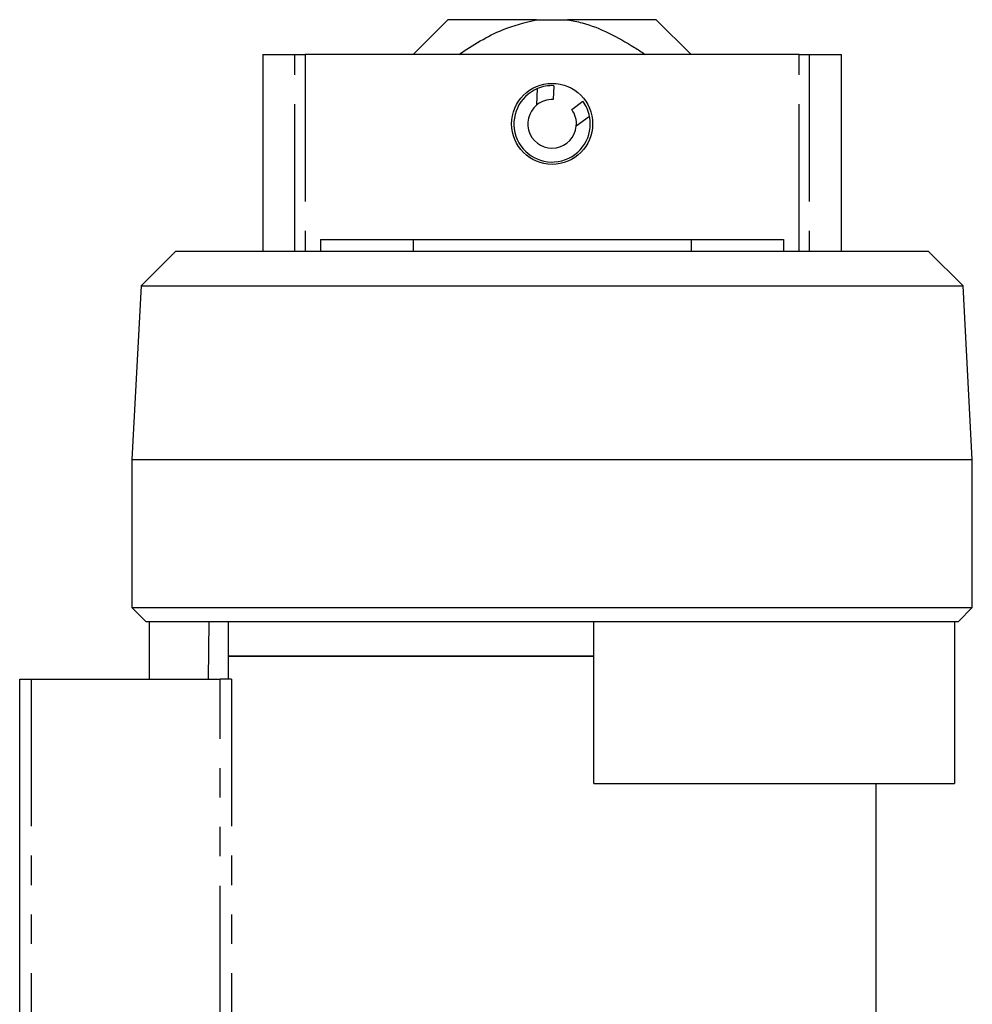
# Model space of a CAD drawing. Extents: x 137 to 270, y 74 to 284.
# Drawn here: x 180 to 222, y 241 to 284 of the extents above; entities that cross this region are included whole.
import ezdxf

# ---------------------------------------------------------------- set-up
doc = ezdxf.new("R2010")
doc.units = 0
doc.linetypes.add('PHANTOM', pattern=[12.7, 6.35, -1.27, 1.27, -1.27, 1.27, -1.27])
doc.layers.get('0').update_dxf_attribs({"linetype": 'CONTINUOUS'})

msp = doc.modelspace()

# ---------------------------------------------------------------- linework, layer by layer
at = {"color": 7, "linetype": 'CONTINUOUS'}
for p, q in [((198.909, 283.752), (197.409, 282.252)), ((202.74, 283.752), (198.909, 283.752)), ((202.74, 283.752), (204.078, 283.752)), ((207.909, 283.752), (204.078, 283.752)), ((209.409, 282.252), (207.909, 283.752)), ((190.909, 282.252), (190.909, 273.752)), ((190.909, 282.252), (192.3, 282.252)), ((192.3, 282.252), (192.744, 282.252)), ((214.075, 282.252), (192.744, 282.252)), ((214.075, 282.252), (214.519, 282.252)), ((214.519, 282.252), (215.909, 282.252)), ((215.909, 273.752), (215.909, 282.252)), ((203.486, 280.9), (203.458, 280.301)), ((202.747, 280.066), (202.78, 280.777)), ((204.257, 279.872), (204.741, 280.226)), ((205.029, 279.569), (204.454, 279.149)), ((193.409, 274.252), (193.409, 273.752)), ((193.409, 274.252), (197.409, 274.252)), ((197.409, 274.252), (197.409, 273.752)), ((197.409, 274.252), (209.409, 274.252)), ((209.409, 274.252), (209.409, 273.752)), ((209.409, 274.252), (213.409, 274.252)), ((213.409, 274.252), (213.409, 273.752)), ((187.159, 273.752), (185.659, 272.252)), ((187.159, 273.752), (203.409, 273.752)), ((203.409, 273.752), (219.659, 273.752)), ((221.159, 272.252), (219.659, 273.752)), ((185.659, 272.252), (185.259, 264.752)), ((185.659, 272.252), (203.409, 272.252)), ((203.409, 272.252), (221.159, 272.252)), ((221.559, 264.752), (221.159, 272.252)), ((185.259, 264.752), (185.259, 258.352)), ((185.259, 264.752), (203.409, 264.752)), ((203.409, 264.752), (221.559, 264.752)), ((221.559, 258.352), (221.559, 264.752)), ((185.259, 258.352), (185.859, 257.752)), ((185.259, 258.352), (203.409, 258.352)), ((203.409, 258.352), (221.559, 258.352)), ((220.959, 257.752), (221.559, 258.352)), ((185.859, 257.752), (203.409, 257.752)), ((186.002, 257.752), (186.002, 255.252)), ((188.565, 255.252), (188.592, 257.752)), ((189.409, 257.752), (189.409, 256.252)), ((203.409, 257.752), (220.959, 257.752)), ((205.209, 250.752), (205.209, 257.752)), ((220.795, 257.752), (220.795, 250.752)), ((189.409, 256.252), (189.409, 255.252)), ((205.209, 256.252), (189.409, 256.252)), ((189.409, 256.252), (203.409, 256.252)), ((203.409, 256.252), (205.209, 256.252)), ((180.409, 239.535), (180.409, 255.252)), ((180.409, 255.252), (180.909, 255.252)), ((180.909, 255.252), (189.062, 255.252)), ((189.557, 255.252), (189.062, 255.252)), ((205.209, 250.752), (220.795, 250.752)), ((217.409, 240.032), (217.409, 250.752))]:
    msp.add_line(p, q, dxfattribs=at)
at = {"color": 8, "linetype": 'PHANTOM'}
for p, q in [((192.3, 273.752), (192.3, 282.252)), ((192.744, 282.252), (192.744, 273.752)), ((214.075, 273.752), (214.075, 282.252)), ((214.519, 282.252), (214.519, 273.752)), ((180.909, 255.252), (180.909, 239.517)), ((189.062, 239.984), (189.062, 255.252)), ((189.557, 255.252), (189.557, 239.984))]:
    msp.add_line(p, q, dxfattribs=at)
at = {"color": 7, "linetype": 'CONTINUOUS'}
msp.add_circle((203.409, 279.252), 1.75, dxfattribs=at)
for radius, start, end in [(1.65, 87.33, 112.4327), (1.65, 112.4327, 11.0667), (1.05, 129.1403, 354.3591), (1.05, 87.33, 129.1403), (1.65, 11.0667, 36.1695), (1.05, 354.3591, 36.1695)]:
    msp.add_arc((203.409, 279.252), radius, start, end, dxfattribs=at)
for points, knots in [([(199.385, 282.252), (199.995, 282.65), (201.037, 283.329), (202.241, 283.628), (202.74, 283.752)], [0, 0, 0, 0, 0.585312, 1, 1, 1, 1]), ([(204.078, 283.752), (204.288, 283.712), (204.903, 283.595), (205.878, 283.191), (206.769, 282.69), (207.278, 282.355), (207.434, 282.252)], [0, 0, 0, 0, 0.1725724, 0.5064955, 0.8483733, 1, 1, 1, 1])]:
    msp.add_open_spline(points, degree=3, knots=knots, dxfattribs=at)

doc.saveas('drawing.dxf')
